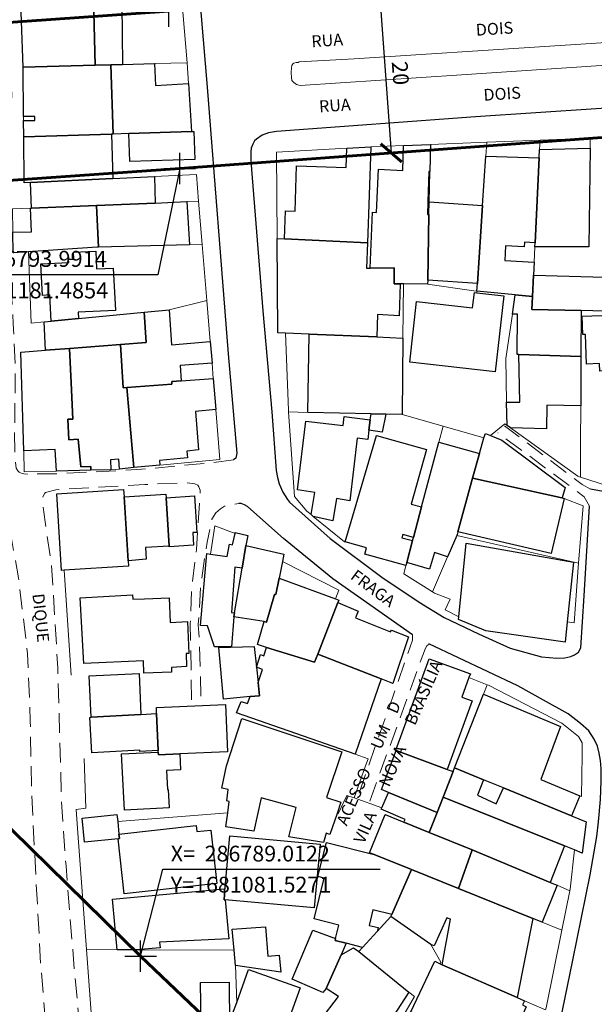
# Model space of a CAD drawing. Units: millimetres. Extents: x 285502 to 287975, y 1679636 to 1682668.
# Drawn here: x 286774 to 286847, y 1681075 to 1681200 of the extents above; entities that cross this region are included whole.
import ezdxf

# ---------------------------------------------------------------- set-up
doc = ezdxf.new("R2010")
doc.units = ezdxf.units.MM
doc.header["$MEASUREMENT"] = 0
doc.header["$PDMODE"] = 2
doc.header["$PDSIZE"] = 2
doc.linetypes.add('DASHED2', pattern=[0.375, 0.25, -0.125])
doc.linetypes.add('HIDDEN', pattern=[0.375, 0.25, -0.125])
for name, color, linetype in [('_COORDENADAS_SIRGAS', 7, 'Continuous'), ('_cotas', 7, 'Continuous'), ('_textos', 7, 'Continuous'), ('Edificacoes', 2, 'Continuous'), ('Topon_de_Vias', 7, 'Continuous')]:
    doc.layers.add(name, color=color, linetype=linetype)
for name, color, linetype, lineweight in [('_traçado viário outros', 7, 'Continuous', 60), ('_traçado viário por coordenadas', 7, 'Continuous', 60), ('Cerca', 8, 'Cerca', 20), ('Muro_Grade', 8, 'Continuous', 20), ('Nao_Pavimentada_S_Mfio', 10, 'HIDDEN', 15), ('Pavimentacao_Asfaltica_Mfio', 10, 'Continuous', 30), ('Separ_Fisico_Canteiro_Mureta', 10, 'Continuous', 15)]:
    doc.layers.add(name, color=color, linetype=linetype, lineweight=lineweight)
doc.styles.add('Arial', font='arial.ttf', dxfattribs={"height": 1.5})
doc.styles.get("Standard").update_dxf_attribs({"font": 'arial.ttf'})
doc.linetypes.add('Cerca', pattern='A,10,0,["X",Standard,S=1,R=0,X=0,Y=-0.5],0.1', length=10.1)
doc.dimstyles.new('AEROS UPV', dxfattribs={"dimtxt": 2, "dimasz": 2.5, "dimexe": 1.25, "dimexo": 0.625, "dimtad": 1, "dimdsep": 46, "dimtxsty": 'Standard', "dimblk": 'ARCHTICK', "dimcen": 2.5, "dimadec": 0, "dimazin": 0, "dimtfac": 1, "dimtmove": 0, "dimatfit": 3, "dimfxl": 1, "dimtzin": 0, "dimarcsym": 0})

# ---------------------------------------------------------------- blocks, each defined once
blk = doc.blocks.new('_ArchTick')
at = {"color": 0, "linetype": 'Continuous', "const_width": 0.15}
blk.add_lwpolyline([(-0.5, -0.5), (0.5, 0.5)], dxfattribs=at)
blk = doc.blocks.new('*D174')
at = {"layer": '_cotas', "color": 0, "lineweight": -2, "transparency": 16777216}
blk.add_line((286457.67, 1681180.28), (286445.07, 1681180.12), dxfattribs=at)
at = {"layer": 'Defpoints', "color": 0, "transparency": 16777216}
for p in [(286970.03, 1681187.02), (286445.07, 1681180.12)]:
    blk.add_point(p, dxfattribs=at)
at = {"layer": '_cotas', "color": 0, "lineweight": -2, "transparency": 16777216, "xscale": 2.5, "yscale": 2.5, "zscale": 2.5, "rotation": 180.7535896087649}
blk.add_blockref('_ArchTick', (286445.07, 1681180.12), dxfattribs=at)
at = {"layer": '_cotas', "color": 0, "transparency": 16777216, "insert": (286453.85, 1681181.88), "char_height": 2, "attachment_point": 5, "rotation": 0.7536}
blk.add_mtext('R525', dxfattribs=at)
blk = doc.blocks.new('*D561')
at = {"layer": '_COORDENADAS_SIRGAS', "color": 0, "lineweight": -2, "transparency": 16777216}
for p, q in [((286819.36, 1681203.4), (286820.83, 1681183.46)), ((286819.98, 1681203.45), (286820.61, 1681203.5)), ((286821.45, 1681183.5), (286822.07, 1681183.55))]:
    blk.add_line(p, q, dxfattribs=at)
at = {"layer": 'Defpoints', "color": 0, "transparency": 16777216}
for p in [(286819.36, 1681203.4), (286820.83, 1681183.46), (286820.83, 1681183.46)]:
    blk.add_point(p, dxfattribs=at)
at = {"layer": '_COORDENADAS_SIRGAS', "color": 0, "lineweight": -2, "transparency": 16777216, "xscale": 2.5, "yscale": 2.5, "zscale": 2.5}
for p, rotation in [((286819.36, 1681203.4), 94.19974504334452), ((286820.83, 1681183.46), 274.1997450433445)]:
    blk.add_blockref('_ArchTick', p, dxfattribs=dict(at, rotation=rotation))
at = {"layer": '_COORDENADAS_SIRGAS', "color": 0, "transparency": 16777216, "insert": (286821.74, 1681193.55), "char_height": 2, "attachment_point": 5, "rotation": 274.1997}
blk.add_mtext('20', dxfattribs=at)

msp = doc.modelspace()

# ---------------------------------------------------------------- linework, layer by layer
at = {"layer": '_COORDENADAS_SIRGAS'}
for points in [[(286793.991, 1681181.485), (286791.214, 1681167.996), (286763.214, 1681167.996)], [(286789.012, 1681081.527), (286791.849, 1681092.554), (286819.435, 1681092.554)]]:
    msp.add_lwpolyline(points, dxfattribs=at)
at = {"layer": '_textos', "linetype": 'DASHED2', "ltscale": 10}
msp.add_line((286789.012, 1681081.527), (286905.457, 1680967.431), dxfattribs=at)
at = {"layer": '_textos'}
for p in [(286792.597, 1681201.437), (286793.991, 1681181.485), (286789.012, 1681081.527)]:
    msp.add_point(p, dxfattribs=at)
at = {"layer": '_traçado viário outros'}
msp.add_line((286934.799, 1681191.825), (286793.991, 1681181.485), dxfattribs=at)
at = {"layer": '_traçado viário por coordenadas'}
for p, q in [((286792.597, 1681201.437), (286697.332, 1681194.779)), ((286793.991, 1681181.485), (286711.871, 1681175.747)), ((286706.83, 1681162.052), (286789.012, 1681081.527))]:
    msp.add_line(p, q, dxfattribs=at)
msp.add_arc((287068.959, 1681367.237), 400, 225.58373, 269.93188, dxfattribs=at)
at = {"layer": 'Cerca', "flags": 128}
for points in [[(286774.786, 1681170.896), (286775.116, 1681161.842)], [(286844.874, 1681146.736), (286844.854, 1681142.315)], [(286807.029, 1681131.61), (286814.162, 1681127.959), (286813.771, 1681126.849)], [(286781.859, 1681106.591), (286782.039, 1681100.308), (286780.828, 1681100.148), (286781.028, 1681097.137), (286782.119, 1681082.361), (286782.749, 1681073.788)], [(286817.583, 1681105.69), (286816.112, 1681101.599)], [(286816.112, 1681101.599), (286815.212, 1681101.919), (286814.092, 1681099.588), (286813.951, 1681099.648)], [(286819.624, 1681100.328), (286816.112, 1681101.599)], [(286786.1, 1681098.597), (286800.066, 1681099.718)]]:
    msp.add_lwpolyline(points, dxfattribs=at)
at = {"layer": 'Edificacoes', "flags": 128}
for points in [[(286782.959, 1681206.42), (286783.219, 1681194.585), (286774.086, 1681194.335), (286773.676, 1681206.05), (286777.477, 1681206.2)], [(286783.219, 1681194.585), (286782.959, 1681206.42), (286783.89, 1681206.46), (286786.321, 1681206.56), (286788.862, 1681206.66), (286788.87, 1681202.351), (286786.631, 1681202.298), (286786.711, 1681194.675), (286785.23, 1681194.635)], [(286785.31, 1681185.842), (286774.166, 1681185.492), (286774.146, 1681187.583), (286775.591, 1681187.586), (286775.589, 1681188.087), (286774.146, 1681188.083), (286774.086, 1681194.335), (286783.219, 1681194.585), (286785.23, 1681194.635), (286785.54, 1681185.852)], [(286787.511, 1681185.912), (286785.54, 1681185.852), (286785.23, 1681194.635), (286786.711, 1681194.675), (286790.762, 1681194.795), (286790.901, 1681192.029), (286795.084, 1681192.244), (286795.484, 1681186.162)], [(286774.166, 1681185.492), (286785.31, 1681185.842), (286785.47, 1681180.21), (286775.026, 1681179.709), (286774.226, 1681179.669)], [(286787.511, 1681185.912), (286795.484, 1681186.162), (286795.784, 1681186.172), (286795.897, 1681182.613), (286787.622, 1681182.354)], [(286818.243, 1681184.231), (286817.813, 1681172.046), (286807.289, 1681172.557), (286807.4, 1681176.106), (286808.64, 1681176.067), (286808.821, 1681181.81), (286815.122, 1681181.61), (286815.212, 1681184.061)], [(286821.985, 1681166.824), (286821.203, 1681166.824), (286821.216, 1681168.861), (286818.173, 1681168.845), (286818.472, 1681175.918), (286818.963, 1681175.897), (286819.196, 1681181.371), (286822.315, 1681181.24), (286822.395, 1681184.401), (286825.806, 1681184.531), (286825.736, 1681181.1), (286825.606, 1681181.1), (286825.486, 1681177.248), (286825.446, 1681175.638), (286825.626, 1681175.628), (286825.466, 1681167.305), (286825.456, 1681166.814), (286822.405, 1681166.824)], [(286839.071, 1681171.556), (286839.091, 1681172.046), (286839.632, 1681182.821), (286839.682, 1681183.871), (286846.094, 1681184.071), (286845.934, 1681171.556)], [(286836.59, 1681165.454), (286831.708, 1681165.924), (286831.769, 1681166.864), (286832.429, 1681176.768), (286832.839, 1681183.021), (286839.632, 1681182.821), (286839.091, 1681172.046), (286837.738, 1681172.119), (286837.706, 1681171.524), (286835.354, 1681171.649), (286835.256, 1681169.805), (286838.971, 1681169.605), (286838.891, 1681167.935), (286838.761, 1681165.244)], [(286775.026, 1681179.709), (286785.47, 1681180.21), (286790.752, 1681180.47), (286790.872, 1681177.098), (286783.399, 1681176.788), (286775.136, 1681176.448)], [(286795.194, 1681171.786), (286783.67, 1681171.506), (286783.399, 1681176.788), (286790.872, 1681177.098), (286794.884, 1681177.268)], [(286825.466, 1681167.305), (286825.626, 1681175.628), (286825.666, 1681177.238), (286832.429, 1681176.768), (286831.769, 1681166.864)], [(286774.786, 1681170.896), (286772.815, 1681170.766), (286772.775, 1681173.377), (286775.156, 1681173.437), (286775.036, 1681176.448), (286775.136, 1681176.448), (286783.399, 1681176.788), (286783.67, 1681171.506), (286783.503, 1681171.504)], [(286817.813, 1681172.046), (286817.695, 1681168.846), (286818.173, 1681168.845), (286821.216, 1681168.861), (286821.203, 1681166.824), (286821.985, 1681166.824), (286821.845, 1681162.77), (286819.103, 1681162.949), (286819.023, 1681160.102), (286810.43, 1681160.462), (286807.399, 1681160.582), (286806.449, 1681160.622), (286806.348, 1681172.607), (286807.289, 1681172.557)], [(286781.129, 1681162.423), (286777.647, 1681162.092), (286777.474, 1681165.425), (286776.544, 1681165.378), (286776.341, 1681169.373), (286779.874, 1681169.553), (286779.854, 1681169.95), (286780.532, 1681169.985), (286780.488, 1681170.858), (286783.301, 1681171.002), (286783.417, 1681168.728), (286785.538, 1681168.836), (286785.812, 1681163.47), (286781.086, 1681163.229)], [(286844.954, 1681163.453), (286838.671, 1681163.603), (286838.761, 1681165.244), (286838.891, 1681167.935), (286849.421, 1681167.629), (286849.345, 1681163.343)], [(286831.688, 1681165.704), (286835.123, 1681165.317), (286834.031, 1681155.693), (286823.185, 1681156.92), (286824.056, 1681164.582), (286831.168, 1681163.775), (286831.391, 1681165.74)], [(286836.59, 1681165.454), (286838.761, 1681165.244), (286838.671, 1681163.603), (286844.954, 1681163.453), (286844.924, 1681157.601), (286837.031, 1681157.861), (286836.837, 1681157.878), (286836.857, 1681162.977), (286836.22, 1681162.973)], [(286797.845, 1681159.511), (286798.075, 1681156.77), (286794.028, 1681156.459), (286794.154, 1681154.539), (286792.952, 1681154.456), (286792.985, 1681154.091), (286787.241, 1681153.689), (286786.811, 1681153.659), (286786.451, 1681159.141), (286789.701, 1681159.387), (286789.472, 1681163.233), (286792.623, 1681163.533), (286792.943, 1681159.091)], [(286781.129, 1681162.423), (286789.472, 1681163.233), (286789.701, 1681159.387), (286786.451, 1681159.141), (286779.968, 1681158.641), (286776.907, 1681158.411), (286776.757, 1681162.002), (286777.647, 1681162.092)], [(286855.078, 1681161.972), (286855.168, 1681159.802), (286853.897, 1681159.759), (286854.027, 1681155.984), (286847.325, 1681155.753), (286847.292, 1681156.715), (286845.613, 1681156.657), (286845.485, 1681160.403), (286845.176, 1681160.392), (286845.096, 1681162.719), (286853.791, 1681163.018), (286853.828, 1681161.93)], [(286818.293, 1681150.338), (286810.23, 1681150.528), (286810.43, 1681160.462), (286819.023, 1681160.102), (286822.325, 1681159.962), (286822.205, 1681150.248), (286820.164, 1681150.298)], [(286782.699, 1681143.175), (286778.307, 1681143.085), (286778.138, 1681145.834), (286774.156, 1681145.656), (286773.816, 1681158.181), (286776.907, 1681158.411), (286779.968, 1681158.641), (286780.182, 1681154.283), (286780.407, 1681149.687), (286779.752, 1681149.655), (286779.879, 1681147.043), (286781.088, 1681147.113), (286781.394, 1681143.602), (286782.671, 1681143.682)], [(286785.24, 1681143.235), (286782.699, 1681143.175), (286782.671, 1681143.682), (286781.394, 1681143.602), (286781.088, 1681147.113), (286779.879, 1681147.043), (286779.752, 1681149.655), (286780.407, 1681149.687), (286780.182, 1681154.283), (286779.968, 1681158.641), (286786.451, 1681159.141), (286786.811, 1681153.659), (286787.241, 1681153.689), (286788.131, 1681143.515), (286786.311, 1681143.335), (286786.232, 1681144.597), (286785.18, 1681144.528)], [(286835.96, 1681148.557), (286835.54, 1681148.857), (286835.48, 1681151.808), (286837.161, 1681151.818), (286837.031, 1681157.861), (286844.924, 1681157.601), (286844.894, 1681151.358), (286840.592, 1681151.458), (286840.561, 1681148.454)], [(286791.463, 1681143.835), (286788.131, 1681143.515), (286787.241, 1681153.689), (286792.985, 1681154.091), (286792.952, 1681154.456), (286794.154, 1681154.539), (286798.235, 1681154.83), (286798.555, 1681150.908), (286795.976, 1681150.643), (286796.357, 1681145.766), (286794.865, 1681145.6), (286794.969, 1681144.772), (286791.387, 1681144.408)], [(286810.94, 1681137.323), (286810.65, 1681137.563), (286811.114, 1681140.343), (286808.934, 1681140.688), (286809.983, 1681149.417), (286814.724, 1681148.847), (286814.862, 1681149.994), (286818.153, 1681149.598), (286817.993, 1681148.267), (286817.859, 1681147.108), (286816.519, 1681147.269), (286815.563, 1681139.307), (286813.868, 1681139.602), (286813.427, 1681136.746)], [(286818.293, 1681150.338), (286820.164, 1681150.298), (286819.697, 1681148.035), (286817.993, 1681148.267), (286818.153, 1681149.598)], [(286822.805, 1681131.48), (286822.705, 1681131.11), (286817.463, 1681132.553), (286817.681, 1681133.342), (286814.992, 1681134.081), (286818.943, 1681147.587), (286825.293, 1681145.836), (286823.379, 1681138.888), (286824.696, 1681138.523), (286823.655, 1681134.652), (286822.298, 1681135.021), (286822.19, 1681134.629), (286823.545, 1681134.251)], [(286842.503, 1681139.694), (286831.168, 1681142.175), (286832.029, 1681145.306), (286832.579, 1681147.317), (286832.816, 1681147.843), (286833.419, 1681147.597), (286834.894, 1681146.991), (286842.919, 1681141.009), (286842.543, 1681139.674)], [(286829.157, 1681134.922), (286828.037, 1681132.271), (286827.997, 1681132.181), (286826.34, 1681132.733), (286825.685, 1681130.631), (286822.805, 1681131.48), (286823.545, 1681134.251), (286823.655, 1681134.652), (286824.696, 1681138.523), (286826.897, 1681146.746), (286832.029, 1681145.306), (286831.168, 1681142.175), (286829.288, 1681135.372), (286829.2, 1681135.035)], [(286831.168, 1681142.175), (286842.503, 1681139.694), (286842.543, 1681139.674), (286842.793, 1681139.584), (286841.162, 1681132.601), (286829.288, 1681135.372)], [(286778.978, 1681130.47), (286778.347, 1681140.194), (286786.841, 1681140.754), (286786.901, 1681139.824), (286787.431, 1681131.71), (286787.471, 1681131.02), (286779.318, 1681130.49)], [(286787.431, 1681131.71), (286786.901, 1681139.824), (286792.202, 1681140.157), (286792.233, 1681139.704), (286792.613, 1681133.561), (286789.642, 1681133.371), (286789.713, 1681131.883)], [(286792.233, 1681139.704), (286795.845, 1681139.918), (286796.143, 1681135.287), (286795.622, 1681135.269), (286795.73, 1681133.696), (286792.622, 1681133.446), (286792.613, 1681133.561)], [(286801.897, 1681130.75), (286800.986, 1681130.868), (286800.563, 1681125.117), (286800.936, 1681125.098), (286800.846, 1681124.568), (286800.536, 1681120.796), (286798.377, 1681120.77), (286797.518, 1681123.437), (286796.606, 1681123.484), (286797.422, 1681132.61), (286797.865, 1681132.551), (286799.986, 1681132.241), (286800.285, 1681133.807), (286800.694, 1681133.721), (286801.006, 1681135.162), (286801.032, 1681135.271), (286802.606, 1681134.893), (286802.387, 1681133.631)], [(286800.846, 1681124.568), (286800.936, 1681125.098), (286801.897, 1681130.75), (286802.387, 1681133.631), (286807.205, 1681132.525), (286807.029, 1681131.61), (286806.609, 1681129.51), (286806.195, 1681127.397), (286806.019, 1681127.425), (286805.008, 1681123.927), (286804.708, 1681123.977)], [(286830.358, 1681133.941), (286843.985, 1681131.527), (286843.173, 1681123.937), (286842.9, 1681121.389), (286832.86, 1681122.795), (286829.361, 1681124.241), (286829.398, 1681124.578)], [(286814.072, 1681126.408), (286811.511, 1681119.866), (286811.103, 1681118.813), (286805.008, 1681120.706), (286803.848, 1681121.063), (286804.708, 1681123.977), (286805.008, 1681123.927), (286806.019, 1681127.425), (286806.195, 1681127.397), (286806.609, 1681129.51), (286813.771, 1681126.849), (286814.182, 1681126.698)], [(286781.799, 1681118.655), (286781.335, 1681127.011), (286787.966, 1681127.371), (286788.01, 1681126.818), (286789.507, 1681126.887), (286789.508, 1681126.852), (286792.616, 1681126.994), (286792.759, 1681123.885), (286794.96, 1681123.986), (286795.146, 1681119.933), (286794.776, 1681119.916), (286794.851, 1681118.262), (286792.917, 1681118.173), (286792.945, 1681117.58), (286789.429, 1681117.419), (286789.357, 1681118.998)], [(286821.054, 1681116.144), (286819.554, 1681116.735), (286811.511, 1681119.866), (286814.072, 1681126.408), (286816.613, 1681125.314), (286816.29, 1681124.478), (286820.744, 1681122.66), (286820.863, 1681122.884), (286823.041, 1681122.056)], [(286799.546, 1681114.144), (286798.926, 1681120.68), (286803.439, 1681120.803), (286803.717, 1681118.205), (286803.938, 1681116.244), (286804.115, 1681114.572), (286802.917, 1681114.454)], [(286811.511, 1681119.866), (286819.554, 1681116.735), (286816.272, 1681107.171), (286801.183, 1681112.389), (286801.757, 1681113.861), (286802.567, 1681113.574), (286802.917, 1681114.454), (286804.115, 1681114.572), (286803.938, 1681116.244), (286804.49, 1681117.912), (286803.717, 1681118.205), (286804.232, 1681119.784), (286804.633, 1681119.63), (286805.008, 1681120.706), (286811.103, 1681118.813)], [(286821.454, 1681107.641), (286821.414, 1681107.651), (286825.631, 1681119.264), (286830.878, 1681117.361), (286830.698, 1681116.865), (286829.803, 1681114.398), (286831.092, 1681113.93), (286827.937, 1681105.23)], [(286789.052, 1681112.203), (286782.709, 1681111.833), (286782.468, 1681117.096), (286788.814, 1681117.388)], [(286828.867, 1681105.42), (286832.539, 1681114.754), (286842.323, 1681110.688), (286839.847, 1681103.961), (286844.794, 1681101.869), (286843.733, 1681099.348), (286835.07, 1681102.889), (286832.569, 1681103.909)], [(286800.046, 1681107.441), (286793.984, 1681107.181), (286791.264, 1681107.071), (286791.253, 1681107.431), (286791.243, 1681107.621), (286791.042, 1681112.313), (286791.014, 1681113.072), (286799.794, 1681113.439)], [(286791.042, 1681112.313), (286791.243, 1681107.621), (286788.901, 1681107.489), (286788.891, 1681107.663), (286782.801, 1681107.311), (286782.54, 1681111.825), (286782.709, 1681111.833), (286789.052, 1681112.203)], [(286807.829, 1681096.667), (286808.755, 1681100.405), (286804.302, 1681101.612), (286803.377, 1681097.387), (286799.825, 1681097.956), (286800.066, 1681099.718), (286800.266, 1681101.159), (286799.95, 1681101.222), (286800.139, 1681102.683), (286799.338, 1681102.837), (286799.921, 1681105.661), (286801.844, 1681111.696), (286814.58, 1681107.443), (286812.629, 1681101.668), (286814.428, 1681101.05), (286813.951, 1681099.648), (286813.031, 1681096.962), (286812.574, 1681097.13), (286812.244, 1681095.95)], [(286791.253, 1681107.431), (286791.264, 1681107.071), (286793.984, 1681107.181), (286794.08, 1681105.168), (286792.295, 1681105.08), (286792.414, 1681102.661), (286792.506, 1681102.665), (286792.62, 1681100.35), (286786.951, 1681100.07), (286786.598, 1681107.204)], [(286827.407, 1681101.699), (286826.646, 1681099.768), (286820.484, 1681102.299), (286819.614, 1681102.659), (286821.454, 1681107.641), (286827.937, 1681105.23), (286828.687, 1681104.95)], [(286845.584, 1681098.587), (286845.094, 1681094.606), (286844.103, 1681095.006), (286842.823, 1681095.516), (286827.407, 1681101.699), (286828.687, 1681104.95), (286828.867, 1681105.42), (286832.569, 1681103.909), (286831.769, 1681101.965), (286834.169, 1681100.856), (286835.07, 1681102.889), (286843.733, 1681099.348)], [(286826.646, 1681099.768), (286825.646, 1681097.217), (286822.425, 1681098.527), (286822.618, 1681098.87), (286819.56, 1681100.184), (286819.624, 1681100.328), (286820.484, 1681102.299)], [(286825.646, 1681097.217), (286826.646, 1681099.768), (286827.407, 1681101.699), (286842.823, 1681095.516), (286841.022, 1681090.874), (286831.098, 1681094.996)], [(286786.14, 1681096.427), (286781.879, 1681095.996), (286781.566, 1681099.051), (286786.005, 1681099.502), (286786.1, 1681098.597), (286786.261, 1681097.017), (286786.315, 1681096.448)], [(286831.098, 1681094.996), (286829.368, 1681090.114), (286823.425, 1681092.505), (286818.683, 1681094.416), (286818.066, 1681094.62), (286820.044, 1681099.508), (286822.425, 1681098.527), (286825.646, 1681097.217)], [(286786.14, 1681096.427), (286786.315, 1681096.448), (286786.261, 1681097.017), (286796.072, 1681098.115), (286796.159, 1681097.335), (286797.911, 1681097.53), (286798.666, 1681090.761), (286786.921, 1681089.452)], [(286799.726, 1681088.673), (286799.606, 1681088.683), (286799.666, 1681089.354), (286800.339, 1681096.773), (286811.792, 1681095.733), (286811.056, 1681087.64)], [(286823.425, 1681092.505), (286820.894, 1681086.813), (286818.513, 1681087.414), (286818.016, 1681085.434), (286819.171, 1681085.144), (286819.043, 1681084.652), (286817.203, 1681082.641), (286815.092, 1681083.171), (286813.702, 1681083.516), (286813.761, 1681083.762), (286814.188, 1681085.448), (286811.03, 1681086.241), (286812.333, 1681091.425), (286811.52, 1681091.629), (286812.604, 1681095.941), (286818.683, 1681094.416)], [(286829.368, 1681090.114), (286831.098, 1681094.996), (286841.022, 1681090.874), (286841.903, 1681090.514), (286839.992, 1681085.832), (286838.801, 1681086.313)], [(286820.894, 1681086.813), (286823.425, 1681092.505), (286829.368, 1681090.114), (286838.801, 1681086.313), (286836.841, 1681076.269), (286827.317, 1681080.42), (286828.346, 1681086.199), (286827.876, 1681086.382), (286826.283, 1681082.845), (286825.876, 1681083.021), (286820.774, 1681086.543)], [(286788.471, 1681082.331), (286786.03, 1681082.341), (286785.422, 1681088.748), (286799.599, 1681090.059), (286799.666, 1681089.354), (286799.606, 1681088.683), (286799.726, 1681088.673), (286800.194, 1681083.708), (286791.395, 1681083.298), (286791.469, 1681082.574)], [(286801.036, 1681080.34), (286800.866, 1681082.271), (286800.629, 1681084.933), (286804.886, 1681085.263), (286805.176, 1681081.522), (286806.606, 1681081.633), (286806.806, 1681079.501)], [(286814.492, 1681081.681), (286812.551, 1681077.439), (286812.155, 1681076.903), (286808.258, 1681078.626), (286810.893, 1681084.825), (286813.761, 1681083.762), (286813.702, 1681083.516), (286815.092, 1681083.171)], [(286816.723, 1681082.101), (286823.085, 1681076.949), (286820.579, 1681073.093), (286821.454, 1681072.457), (286819.033, 1681068.355), (286811.79, 1681073.344), (286814.123, 1681076.424), (286812.551, 1681077.439), (286814.492, 1681081.681), (286816.061, 1681082.594)], [(286836.841, 1681076.269), (286837.771, 1681075.858), (286837.505, 1681075.358), (286837.983, 1681075.091), (286836.455, 1681071.747), (286837.439, 1681071.327), (286835.88, 1681067.745), (286834.55, 1681068.375), (286828.057, 1681071.417), (286826.046, 1681072.367), (286823.135, 1681073.738), (286823.506, 1681074.373), (286823.339, 1681074.459), (286826.356, 1681080.899), (286827.037, 1681080.54), (286827.317, 1681080.42)], [(286806.679, 1681070.726), (286804.418, 1681071.817), (286804.754, 1681072.761), (286800.688, 1681074.226), (286801.206, 1681075.658), (286802.714, 1681079.85), (286809.279, 1681077.485), (286807.255, 1681071.867), (286807.108, 1681071.92)], [(286800.296, 1681072.777), (286796.695, 1681072.907), (286796.631, 1681078.2), (286800.27, 1681078.211)]]:
    msp.add_lwpolyline(points, close=True, dxfattribs=at)
at = {"layer": 'Muro_Grade', "flags": 128}
for points in [[(286774.086, 1681194.335), (286773.676, 1681206.05), (286777.477, 1681206.2), (286782.959, 1681206.42)], [(286783.219, 1681194.585), (286782.959, 1681206.42)], [(286794.904, 1681194.905), (286793.904, 1681206.87)], [(286783.219, 1681194.585), (286774.086, 1681194.335)], [(286785.23, 1681194.635), (286783.219, 1681194.585)], [(286794.904, 1681194.905), (286790.762, 1681194.795), (286786.711, 1681194.675), (286785.23, 1681194.635)], [(286785.54, 1681185.852), (286785.23, 1681194.635)], [(286794.904, 1681194.905), (286795.084, 1681192.244), (286795.484, 1681186.162)], [(286774.086, 1681194.335), (286774.146, 1681188.083), (286774.146, 1681187.583), (286774.166, 1681185.492)], [(286774.166, 1681185.492), (286785.31, 1681185.842)], [(286785.31, 1681185.842), (286785.54, 1681185.852)], [(286785.31, 1681185.842), (286785.47, 1681180.21)], [(286795.484, 1681186.162), (286787.511, 1681185.912), (286785.54, 1681185.852)], [(286795.484, 1681186.162), (286795.784, 1681186.172)], [(286785.47, 1681180.21), (286775.026, 1681179.709), (286774.226, 1681179.669), (286774.166, 1681185.492)], [(286825.806, 1681184.531), (286832.959, 1681184.811)], [(286831.708, 1681165.924), (286831.769, 1681166.864), (286832.429, 1681176.768), (286832.839, 1681183.021), (286832.959, 1681184.811)], [(286832.959, 1681184.811), (286839.742, 1681185.072)], [(286839.742, 1681185.072), (286839.682, 1681183.871), (286839.632, 1681182.821), (286839.091, 1681172.046), (286839.071, 1681171.556), (286838.971, 1681169.605), (286838.891, 1681167.935), (286838.761, 1681165.244)], [(286845.934, 1681171.556), (286846.094, 1681184.071), (286846.114, 1681185.322), (286839.742, 1681185.072)], [(286818.243, 1681184.231), (286815.212, 1681184.061), (286806.248, 1681183.551), (286806.348, 1681172.607), (286807.289, 1681172.557), (286817.813, 1681172.046)], [(286818.243, 1681184.231), (286817.813, 1681172.046)], [(286818.243, 1681184.231), (286822.395, 1681184.401), (286825.806, 1681184.531)], [(286825.456, 1681166.814), (286825.466, 1681167.305), (286825.626, 1681175.628), (286825.666, 1681177.238), (286825.736, 1681181.1), (286825.806, 1681184.531)], [(286796.365, 1681177.328), (286796.084, 1681180.73), (286790.752, 1681180.47), (286785.47, 1681180.21)], [(286783.399, 1681176.788), (286790.872, 1681177.098), (286794.884, 1681177.268), (286796.365, 1681177.328)], [(286796.825, 1681171.816), (286796.365, 1681177.328)], [(286783.399, 1681176.788), (286775.136, 1681176.448), (286775.036, 1681176.448), (286772.735, 1681176.348), (286772.775, 1681173.377), (286772.815, 1681170.766), (286774.786, 1681170.896), (286783.499, 1681171.506), (286783.67, 1681171.506)], [(286783.67, 1681171.506), (286783.399, 1681176.788)], [(286783.67, 1681171.506), (286795.194, 1681171.786), (286796.825, 1681171.816)], [(286797.415, 1681164.744), (286796.825, 1681171.816)], [(286817.813, 1681172.046), (286817.693, 1681168.845), (286818.173, 1681168.845), (286821.214, 1681168.865), (286821.204, 1681166.824), (286821.985, 1681166.824), (286822.405, 1681166.824)], [(286822.325, 1681159.962), (286822.405, 1681166.824)], [(286822.405, 1681166.824), (286825.456, 1681166.814)], [(286825.456, 1681166.814), (286831.338, 1681165.964), (286831.708, 1681165.924)], [(286831.688, 1681165.704), (286831.708, 1681165.924)], [(286831.708, 1681165.924), (286836.59, 1681165.454)], [(286773.816, 1681158.181), (286774.156, 1681145.656), (286774.236, 1681142.985), (286778.307, 1681143.085), (286782.699, 1681143.175), (286785.24, 1681143.235), (286786.311, 1681143.335), (286788.131, 1681143.515), (286791.463, 1681143.835), (286799.086, 1681144.566), (286798.555, 1681150.908), (286798.235, 1681154.83), (286798.075, 1681156.77), (286797.845, 1681159.511), (286797.415, 1681164.744)], [(286775.116, 1681161.842), (286776.757, 1681162.002), (286777.647, 1681162.092), (286781.129, 1681162.423), (286789.472, 1681163.233), (286792.623, 1681163.533), (286797.415, 1681164.744)], [(286836.59, 1681165.454), (286836.22, 1681162.973), (286835.37, 1681157.371), (286835.48, 1681151.808), (286835.54, 1681148.857)], [(286836.59, 1681165.454), (286838.761, 1681165.244)], [(286838.761, 1681165.244), (286838.671, 1681163.603), (286844.954, 1681163.453)], [(286844.874, 1681146.736), (286844.894, 1681151.358), (286844.924, 1681157.601), (286844.954, 1681163.453)], [(286844.954, 1681163.453), (286849.345, 1681163.343)], [(286806.449, 1681160.622), (286807.399, 1681160.582)], [(286822.325, 1681159.962), (286819.023, 1681160.102), (286810.43, 1681160.462), (286807.399, 1681160.582)], [(286807.779, 1681150.588), (286807.769, 1681150.808), (286807.399, 1681160.582)], [(286822.205, 1681150.248), (286822.325, 1681159.962)], [(286807.779, 1681150.588), (286810.23, 1681150.528), (286818.293, 1681150.338), (286820.164, 1681150.298), (286822.205, 1681150.248)], [(286807.779, 1681150.588), (286808.529, 1681139.834), (286810.11, 1681138.003), (286810.65, 1681137.563), (286810.94, 1681137.323), (286814.892, 1681134.111), (286814.982, 1681134.041), (286814.992, 1681134.081), (286818.943, 1681147.587)], [(286822.205, 1681150.248), (286827.437, 1681148.767)], [(286827.437, 1681148.767), (286826.897, 1681146.746), (286824.696, 1681138.523), (286823.655, 1681134.652), (286823.545, 1681134.251), (286822.805, 1681131.48), (286822.705, 1681131.11), (286822.415, 1681130.02), (286826.076, 1681127.759)], [(286827.437, 1681148.767), (286832.579, 1681147.317), (286832.029, 1681145.306), (286831.168, 1681142.175)], [(286835.54, 1681148.857), (286835.25, 1681149.067), (286833.419, 1681147.597)], [(286835.54, 1681148.857), (286835.96, 1681148.557), (286844.534, 1681142.425), (286844.854, 1681142.315), (286848.185, 1681141.234)], [(286831.168, 1681142.175), (286829.288, 1681135.372), (286829.198, 1681135.032), (286829.157, 1681134.922)], [(286844.634, 1681131.4), (286845.214, 1681138.683), (286842.793, 1681139.584), (286842.543, 1681139.674), (286842.503, 1681139.694), (286831.168, 1681142.175)], [(286797.865, 1681132.551), (286798.415, 1681136.132), (286801.006, 1681135.162)], [(286826.076, 1681127.759), (286827.997, 1681132.181), (286828.037, 1681132.271), (286829.157, 1681134.922)], [(286829.157, 1681134.922), (286844.634, 1681131.4)], [(286844.634, 1681131.4), (286844.043, 1681123.827), (286843.173, 1681123.937)], [(286779.318, 1681130.49), (286780.208, 1681117.185)], [(286826.076, 1681127.759), (286826.346, 1681127.589), (286828.337, 1681126.819), (286827.687, 1681125.478), (286829.398, 1681124.578)], [(286821.054, 1681116.144), (286819.554, 1681116.735), (286811.511, 1681119.866), (286814.072, 1681126.408), (286814.182, 1681126.698)], [(286833.019, 1681115.974), (286832.539, 1681114.754), (286828.867, 1681105.42)], [(286830.698, 1681116.865), (286833.019, 1681115.974)], [(286833.019, 1681115.974), (286833.189, 1681115.904), (286842.503, 1681111.102), (286844.594, 1681109.412), (286845.064, 1681108.601), (286845.094, 1681107.031), (286845.014, 1681101.779), (286844.794, 1681101.869)], [(286817.583, 1681105.69), (286817.903, 1681106.571), (286816.272, 1681107.171)], [(286821.414, 1681107.651), (286821.454, 1681107.641), (286827.937, 1681105.23), (286828.687, 1681104.95)], [(286827.407, 1681101.699), (286828.687, 1681104.95)], [(286828.687, 1681104.95), (286828.867, 1681105.42)], [(286844.103, 1681095.006), (286845.094, 1681094.606), (286845.584, 1681098.587), (286843.733, 1681099.348), (286835.07, 1681102.889), (286832.569, 1681103.909), (286828.867, 1681105.42)], [(286826.646, 1681099.768), (286820.484, 1681102.299), (286819.614, 1681102.659)], [(286826.646, 1681099.768), (286827.407, 1681101.699)], [(286827.407, 1681101.699), (286842.823, 1681095.516), (286844.103, 1681095.006)], [(286825.646, 1681097.217), (286826.646, 1681099.768)], [(286825.646, 1681097.217), (286822.425, 1681098.527), (286820.044, 1681099.508)], [(286825.646, 1681097.217), (286831.098, 1681094.996)], [(286829.368, 1681090.114), (286831.098, 1681094.996)], [(286831.098, 1681094.996), (286841.022, 1681090.874), (286841.903, 1681090.514), (286843.533, 1681089.834)], [(286844.103, 1681095.006), (286843.563, 1681090.014), (286843.533, 1681089.834)], [(286818.683, 1681094.416), (286823.425, 1681092.505)], [(286823.425, 1681092.505), (286820.894, 1681086.813), (286820.774, 1681086.543)], [(286823.425, 1681092.505), (286829.368, 1681090.114)], [(286842.503, 1681084.822), (286839.992, 1681085.832), (286838.801, 1681086.313), (286829.368, 1681090.114)], [(286843.533, 1681089.834), (286842.503, 1681084.822)], [(286820.774, 1681086.543), (286819.043, 1681084.652), (286817.203, 1681082.641), (286816.723, 1681082.101), (286823.085, 1681076.949), (286823.785, 1681076.389), (286822.415, 1681074.078)], [(286840.432, 1681074.698), (286837.771, 1681075.858), (286836.841, 1681076.269), (286827.317, 1681080.42), (286827.037, 1681080.54), (286827.137, 1681080.78), (286825.876, 1681083.021), (286820.774, 1681086.543)], [(286842.503, 1681084.822), (286840.492, 1681074.958), (286840.432, 1681074.698)], [(286800.866, 1681082.271), (286788.471, 1681082.331), (286786.03, 1681082.341), (286782.119, 1681082.361)], [(286801.206, 1681075.658), (286801.036, 1681080.34)]]:
    msp.add_lwpolyline(points, dxfattribs=at)
at = {"layer": 'Nao_Pavimentada_S_Mfio', "ltscale": 10, "flags": 128}
for points in [[(286800.8, 1681144.489), (286797.766, 1681144.109), (286789.118, 1681143.302), (286778.83, 1681142.753), (286774.582, 1681142.707), (286774.172, 1681142.722), (286773.975, 1681142.767), (286773.748, 1681142.843), (286773.565, 1681142.949), (286773.398, 1681143.131), (286773.216, 1681143.435), (286773.064, 1681144.512), (286773.002, 1681148.502), (286773.062, 1681152.432), (286773.106, 1681156.514), (286772.832, 1681161.778), (286772.451, 1681168.5), (286772.283, 1681172.43), (286772.297, 1681176.223), (286772.387, 1681180.745), (286772.582, 1681186.374), (286772.657, 1681190.91), (286772.291, 1681196.115), (286771.348, 1681205.795), (286770.679, 1681212.061), (286769.734, 1681226.763), (286768.349, 1681240.115), (286767.481, 1681251.388), (286766.796, 1681259.46), (286765.852, 1681273.98), (286765.106, 1681282.978), (286764.891, 1681289.532), (286764.417, 1681302.49), (286763.086, 1681321.519), (286761.268, 1681342.086), (286760.295, 1681355.886), (286759.733, 1681359.258), (286759.028, 1681362.312), (286758.715, 1681363.566), (286758.64, 1681364.515), (286758.568, 1681365.388), (286758.556, 1681367.169), (286758.692, 1681369.085), (286758.837, 1681374.982), (286758.859, 1681376.521), (286758.944, 1681377.415), (286759.082, 1681378.297), (286759.292, 1681378.9), (286759.549, 1681379.931), (286758.519, 1681390.2), (286756.784, 1681405.347), (286755.459, 1681419.522), (286754.682, 1681435.242), (286753.735, 1681448.358), (286752.092, 1681460.534), (286750.989, 1681470.609), (286749.993, 1681485.255), (286748.694, 1681498.664), (286747.215, 1681515.481), (286746.777, 1681530.624), (286745.561, 1681547.523), (286744.668, 1681557.563), (286744.625, 1681558.036)], [(286846.141, 1681140.772), (286845.079, 1681141.374), (286835.223, 1681148.83)], [(286846, 1681138.613), (286845.351, 1681139.816), (286834.374, 1681147.944)], [(286756.365, 1681142.521), (286759.283, 1681142.356), (286763.567, 1681141.648), (286766.105, 1681141.016), (286768.289, 1681140.358), (286769.486, 1681139.711), (286770.552, 1681138.725), (286771.748, 1681136.883), (286772.552, 1681134.797), (286773.506, 1681129.541), (286774.647, 1681119.906), (286775.001, 1681111.329), (286775.166, 1681102.359), (286775.721, 1681091.299), (286776.338, 1681080.205), (286777.162, 1681070.359), (286778.484, 1681053.579), (286778.298, 1681039.546), (286778.478, 1681003.816)], [(286795.473, 1681114.069), (286795.319, 1681123.719), (286795.484, 1681128.058), (286796.105, 1681133.126), (286796.558, 1681139.984), (286796.558, 1681140.667), (286796.406, 1681141.062), (286796.27, 1681141.274), (286795.905, 1681141.441), (286795.602, 1681141.517), (286795.238, 1681141.562), (286794.494, 1681141.592), (286789.533, 1681141.378), (286778.229, 1681140.708), (286776.909, 1681140.358), (286776.849, 1681140.298), (286776.606, 1681139.812), (286776.561, 1681139.053), (286776.865, 1681136.626), (286777.701, 1681131.088), (286778.493, 1681118.115), (286778.968, 1681101.167), (286779.532, 1681092.989), (286780.628, 1681079.319), (286781.922, 1681065.876), (286782.349, 1681057.789), (286783.664, 1681019.371), (286784.327, 1681003.823)], [(286796.672, 1681114.524), (286796.488, 1681120.866), (286796.335, 1681123.598), (286796.622, 1681128.392), (286797.44, 1681134.052), (286798.061, 1681136.996), (286798.562, 1681137.77), (286799.138, 1681138.286), (286799.669, 1681138.62), (286800.139, 1681138.771), (286800.473, 1681138.787), (286801.488, 1681138.962)], [(286823.514, 1681122.317), (286823.549, 1681121.633), (286816.592, 1681101.793)], [(286818.115, 1681101.203), (286825.178, 1681120.618), (286825.343, 1681120.89), (286825.615, 1681121.137)], [(286818.115, 1681101.203), (286825.178, 1681120.618), (286825.343, 1681120.89), (286825.615, 1681121.137)]]:
    msp.add_lwpolyline(points, dxfattribs=at)
at = {"layer": 'Pavimentacao_Asfaltica_Mfio', "flags": 128}
for points in [[(286768.067, 1681558.064), (286768.144, 1681556.788), (286771.662, 1681518.667), (286773.463, 1681490.013), (286776.419, 1681455.2), (286778.778, 1681425.264), (286780.668, 1681402.809), (286782.988, 1681375.509), (286785.038, 1681348.204), (286786.627, 1681325.269), (286788.056, 1681306.571), (286789.48, 1681289.614), (286792.004, 1681257.401), (286793.78, 1681236.019), (286795.387, 1681216.393), (286797.445, 1681191.807), (286800.123, 1681157.95), (286801.237, 1681145.362), (286801.095, 1681144.737), (286800.8, 1681144.489)], [(286854.507, 1681189.561), (286831.542, 1681188.02), (286806.253, 1681186.184), (286805.238, 1681185.983), (286804.436, 1681185.7), (286803.704, 1681185.216), (286803.48, 1681184.968), (286803.268, 1681184.543), (286803.055, 1681184.059), (286803.008, 1681183.599), (286803.02, 1681182.395), (286804.536, 1681163.407), (286805.649, 1681150.592), (286806.229, 1681143.157), (286806.395, 1681142.26), (286806.619, 1681141.481), (286807.056, 1681140.419), (286807.646, 1681139.475), (286807.894, 1681139.145), (286813.065, 1681134.52), (286819.651, 1681129.613), (286824.361, 1681126.44), (286827.547, 1681124.482), (286831.926, 1681122.418), (286835.939, 1681120.613), (286839.928, 1681119.505), (286841.852, 1681119.34), (286842.89, 1681119.376), (286843.646, 1681119.553), (286844.118, 1681119.766), (286844.625, 1681120.085), (286844.896, 1681120.663), (286845.343, 1681127.236), (286846, 1681138.613)], [(286853.928, 1681107.047), (286853.066, 1681107.212), (286852.453, 1681107.495), (286852.193, 1681107.66), (286851.921, 1681107.931), (286851.756, 1681108.321), (286850.324, 1681121.738), (286850.016, 1681125.715), (286850.028, 1681127.721), (286850.392, 1681139.168), (286847.747, 1681139.404), (286847.758, 1681140.49), (286846.141, 1681140.772)], [(286823.514, 1681122.317), (286813.422, 1681129.407), (286807.166, 1681134.539), (286803.011, 1681138.219), (286802.562, 1681138.585), (286802.208, 1681138.809), (286801.783, 1681138.951), (286801.488, 1681138.962)], [(286839.221, 1681057.864), (286840.924, 1681066.609), (286843.906, 1681081.03), (286846.086, 1681091.864), (286846.946, 1681096.703), (286847.17, 1681098.591), (286847.417, 1681101.388), (286847.499, 1681103.749), (286847.487, 1681105.354), (286847.415, 1681106.345), (286847.238, 1681107.289), (286847.014, 1681108.186), (286846.624, 1681109.071), (286845.916, 1681110.133), (286844.889, 1681111.029), (286843.307, 1681112.268), (286840.167, 1681114.002), (286836.922, 1681115.818), (286825.615, 1681121.137)]]:
    msp.add_lwpolyline(points, dxfattribs=at)
at = {"layer": 'Separ_Fisico_Canteiro_Mureta', "flags": 128}
msp.add_lwpolyline([(286860.838, 1681195.433), (286829.739, 1681193.367), (286809.284, 1681192.002), (286808.801, 1681192.136), (286808.452, 1681192.372), (286808.228, 1681192.653), (286808.149, 1681193.024), (286808.115, 1681193.608), (286808.16, 1681194.294), (286808.227, 1681194.553), (286808.351, 1681194.755), (286808.485, 1681194.845), (286808.744, 1681194.924), (286809.014, 1681194.946), (286809.149, 1681195.002), (286816.128, 1681195.409), (286865.838, 1681198.626)], dxfattribs=at)

# ---------------------------------------------------------------- texts
at = {"layer": '_COORDENADAS_SIRGAS'}
for s, height, p in [('X=  286793.9914', 2.03, (286764.214, 1681168.996)), ('Y=1681181.4854', 2.03, (286764.214, 1681164.996)), ('X=  286789.0122', 2, (286792.834, 1681093.539)), ('Y=1681081.5271', 2, (286792.834, 1681089.598))]:
    msp.add_text(s, height=height, dxfattribs=at).set_placement(p)
at = {"layer": 'Topon_de_Vias', "style": 'Arial'}
for s, rotation, p in [('DOIS              ', 3.78387, (286831.626, 1681198.309)), ('RUA', 3.78387, (286810.744, 1681196.853)), ('DOIS              ', 3.78387, (286832.597, 1681190.057)), ('RUA', 3.78387, (286811.715, 1681188.601)), ('FRAGA', 323.49473, (286815.537, 1681129.485)), ('DIQUE', 276.08855, (286775.264, 1681127.463)), ('BRASÍLIA', 66.06654, (286823.851, 1681110.709)), ('UM    D', 66.06654, (286819.519, 1681107.631)), ('NOVA', 66.06654, (286820.576, 1681102.891)), ('ACESSO', 66.06654, (286815.184, 1681097.963)), ('VILA', 66.06654, (286817.36, 1681095.681))]:
    msp.add_text(s, height=1.5, rotation=rotation, dxfattribs=at).set_placement(p)

# ---------------------------------------------------------------- dimensions: what is measured, and where the dimension line sits
at = {"layer": '_COORDENADAS_SIRGAS'}
dim = msp.add_aligned_dim(p1=(286819.361, 1681203.404), p2=(286820.826, 1681183.456), distance=0, dimstyle='AEROS UPV', dxfattribs=at)
dim.commit()
dim.dimension.update_dxf_attribs({"geometry": '*D561', "text_midpoint": (286821.735, 1681193.551)})
at = {"layer": '_cotas'}
dim = msp.add_radius_dim(center=(286970.025, 1681187.02), mpoint=(286445.071, 1681180.115), dimstyle='AEROS UPV', dxfattribs=at)
dim.commit()
dim.dimension.update_dxf_attribs({"geometry": '*D174', "text_midpoint": (286453.869, 1681180.231), "dimtype": 164})

doc.saveas('drawing.dxf')
